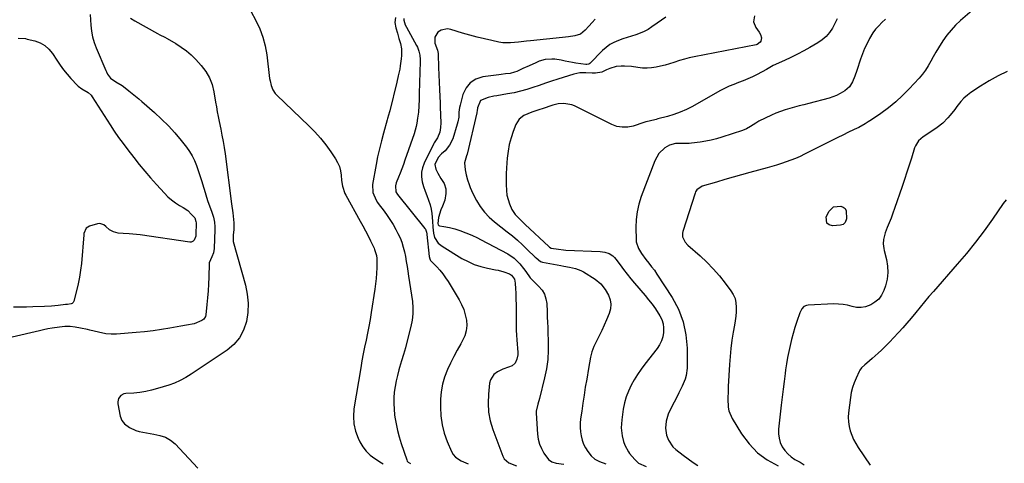
# Model space of a CAD drawing. Units: inches. Extents: x 1889530 to 1894835, y 411526 to 416918.
# Drawn here: x 1893874 to 1894463, y 416200 to 416465 of the extents above; entities that cross this region are included whole.
import ezdxf

# ---------------------------------------------------------------- set-up
doc = ezdxf.new("R2010")
doc.units = ezdxf.units.IN
doc.header["$MEASUREMENT"] = 0
doc.layers.add('7', color=7, linetype='Continuous')
doc.layers.add('8', color=7, linetype='Continuous')

msp = doc.modelspace()

# ---------------------------------------------------------------- linework, layer by layer
at = {"layer": '7', "color": 18}
for points in [[(1894453.25, 416479.29, 1674), (1894436.6, 416464.77, 1674), (1894433.69, 416462.01, 1674), (1894430.93, 416459.11, 1674), (1894428.42, 416456, 1674), (1894426.07, 416452.75, 1674), (1894423.39, 416448.59, 1674), (1894421.78, 416445.93, 1674), (1894420.27, 416443.21, 1674), (1894418.83, 416440.46, 1674), (1894417.33, 416437.75, 1674), (1894415.68, 416435.15, 1674), (1894413.82, 416432.69, 1674), (1894411.82, 416430.33, 1674), (1894405.99, 416424.03, 1674), (1894402.03, 416420.03, 1674), (1894397.91, 416416.21, 1674), (1894393.54, 416412.67, 1674), (1894389.01, 416409.33, 1674), (1894383.32, 416405.41, 1674), (1894381.49, 416404.2, 1674), (1894379.62, 416403.05, 1674), (1894375.76, 416400.96, 1674), (1894373.09, 416399.64, 1674), (1894369.26, 416397.79, 1674), (1894366.7, 416396.56, 1674), (1894365.43, 416395.93, 1674), (1894364.16, 416395.3, 1674), (1894343.37, 416384.91, 1674), (1894340.68, 416383.62, 1674), (1894337.95, 416382.41, 1674), (1894335.18, 416381.31, 1674), (1894332.38, 416380.27, 1674), (1894329.55, 416379.32, 1674), (1894326.71, 416378.4, 1674), (1894323.85, 416377.54, 1674), (1894320.98, 416376.72, 1674), (1894310.65, 416373.88, 1674), (1894305.65, 416372.5, 1674), (1894300.66, 416371.1, 1674), (1894295.67, 416369.69, 1674), (1894290.69, 416368.26, 1674), (1894282.25, 416365.83, 1674), (1894279.06, 416363.7, 1674), (1894278.25, 416362.38, 1674), (1894277.96, 416361.66, 1674), (1894270.62, 416338.77, 1674), (1894270.4, 416337.65, 1674), (1894270.52, 416335.44, 1674), (1894272.05, 416332.33, 1674), (1894273.63, 416330.61, 1674), (1894280.92, 416324.15, 1674), (1894284.97, 416320.33, 1674), (1894288.86, 416316.36, 1674), (1894292.51, 416312.17, 1674), (1894295.99, 416307.82, 1674), (1894299.43, 416303.25, 1674), (1894300.8, 416300.99, 1674), (1894301.84, 416298.63, 1674), (1894302.38, 416296.1, 1674), (1894302.6, 416293.47, 1674), (1894302.49, 416290.75, 1674), (1894302.29, 416288.05, 1674), (1894301.96, 416285.36, 1674), (1894301.54, 416282.67, 1674), (1894300.79, 416278.45, 1674), (1894300.03, 416273.65, 1674), (1894299.37, 416268.83, 1674), (1894298.89, 416264, 1674), (1894298.53, 416259.15, 1674), (1894297.77, 416245.98, 1674), (1894297.65, 416243.52, 1674), (1894297.52, 416238.6, 1674), (1894297.72, 416233.73, 1674), (1894298.18, 416231.39, 1674), (1894300.1, 416226.99, 1674), (1894305.78, 416217.67, 1674), (1894310.2, 416211.73, 1674), (1894315.21, 416206.46, 1674), (1894321.1, 416202.2, 1674), (1894327.57, 416198.61, 1674)], [(1893916.46, 416468.46, 1694), (1893916.85, 416462.05, 1694), (1893917.24, 416458.55, 1694), (1893917.87, 416455.1, 1694), (1893918.85, 416451.73, 1694), (1893920.06, 416448.42, 1694), (1893925.79, 416434.96, 1694), (1893926.11, 416434.24, 1694), (1893926.79, 416432.82, 1694), (1893928.61, 416430.34, 1694), (1893931.83, 416428.18, 1694), (1893935.61, 416425.92, 1694), (1893937.39, 416424.61, 1694), (1893939.6, 416422.83, 1694), (1893941.55, 416421.24, 1694), (1893943.49, 416419.63, 1694), (1893945.42, 416418, 1694), (1893947.33, 416416.35, 1694), (1893954.89, 416409.75, 1694), (1893959.1, 416405.86, 1694), (1893963.17, 416401.83, 1694), (1893967.01, 416397.58, 1694), (1893970.71, 416393.19, 1694), (1893973.92, 416389.16, 1694), (1893975.75, 416386.6, 1694), (1893977.41, 416383.95, 1694), (1893978.78, 416381.14, 1694), (1893979.97, 416378.22, 1694), (1893981, 416375.23, 1694), (1893981.99, 416372.22, 1694), (1893982.92, 416369.19, 1694), (1893984.25, 416364.61, 1694), (1893985.06, 416361.93, 1694), (1893985.91, 416359.26, 1694), (1893986.82, 416356.62, 1694), (1893987.79, 416353.99, 1694), (1893989.22, 416350.16, 1694), (1893990.09, 416347.29, 1694), (1893990.73, 416344.37, 1694), (1893991.01, 416341.42, 1694), (1893991, 416339.92, 1694), (1893990.53, 416328.56, 1694), (1893990.14, 416326.01, 1694), (1893989.22, 416323.61, 1694), (1893987.51, 416319.87, 1694), (1893987.49, 416319.58, 1694), (1893987.26, 416311.36, 1694), (1893987.11, 416307.25, 1694), (1893986.89, 416303.15, 1694), (1893986.57, 416299.05, 1694), (1893986.2, 416294.96, 1694), (1893985.56, 416288.77, 1694), (1893985.33, 416287.85, 1694), (1893984.39, 416286.32, 1694), (1893983.22, 416285.41, 1694), (1893978.58, 416283.57, 1694), (1893974.03, 416282.7, 1694), (1893970.5, 416282.05, 1694), (1893964.04, 416280.87, 1694), (1893959.04, 416280.03, 1694), (1893954.02, 416279.3, 1694), (1893948.98, 416278.73, 1694), (1893943.93, 416278.27, 1694), (1893932.1, 416277.37, 1694), (1893928.97, 416277.31, 1694), (1893925.85, 416277.59, 1694), (1893921.43, 416278.41, 1694), (1893918.8, 416279.08, 1694), (1893916.16, 416279.72, 1694), (1893914.84, 416280.01, 1694), (1893910.64, 416280.93, 1694), (1893907.54, 416281.48, 1694), (1893904.41, 416281.82, 1694), (1893901.27, 416281.87, 1694), (1893898.14, 416281.58, 1694), (1893893.63, 416280.88, 1694), (1893891.09, 416280.43, 1694), (1893888.57, 416279.92, 1694), (1893886.06, 416279.36, 1694), (1893869.74, 416275.54, 1694)], [(1893940.51, 416466.17, 1692), (1893943.08, 416464.56, 1692), (1893956.69, 416457.13, 1692), (1893958.11, 416456.35, 1692), (1893960.97, 416454.83, 1692), (1893962.39, 416454.04, 1692), (1893967.66, 416451.04, 1692), (1893970.89, 416448.99, 1692), (1893973.97, 416446.76, 1692), (1893976.81, 416444.24, 1692), (1893979.51, 416441.54, 1692), (1893982.75, 416437.96, 1692), (1893985.45, 416434.4, 1692), (1893987.69, 416430.62, 1692), (1893989.26, 416426.51, 1692), (1893990.37, 416422.18, 1692), (1893991.38, 416416.09, 1692), (1893991.86, 416413.18, 1692), (1893992.34, 416410.26, 1692), (1893992.86, 416407.36, 1692), (1893993.45, 416404.47, 1692), (1893994.44, 416399.97, 1692), (1893995.2, 416396.28, 1692), (1893995.9, 416392.57, 1692), (1893996.5, 416388.84, 1692), (1893997.04, 416385.1, 1692), (1894000.97, 416355.14, 1692), (1894001.14, 416353.84, 1692), (1894001.49, 416351.23, 1692), (1894001.63, 416349.92, 1692), (1894002.23, 416343.84, 1692), (1894002.31, 416342.48, 1692), (1894002.27, 416339.76, 1692), (1894001.91, 416336.71, 1692), (1894001.85, 416332.68, 1692), (1894009.17, 416306.57, 1692), (1894010.26, 416301.17, 1692), (1894010.83, 416295.75, 1692), (1894010.6, 416290.31, 1692), (1894009.84, 416284.85, 1692), (1894008.1, 416279.76, 1692), (1894005.69, 416275.13, 1692), (1894002.28, 416271.17, 1692), (1893998.2, 416267.67, 1692), (1893976.75, 416253.3, 1692), (1893973.58, 416251.34, 1692), (1893970.27, 416249.6, 1692), (1893966.85, 416248.1, 1692), (1893963.33, 416246.86, 1692), (1893956.56, 416244.75, 1692), (1893953.11, 416243.81, 1692), (1893949.62, 416243.03, 1692), (1893946.09, 416242.49, 1692), (1893942.53, 416242.12, 1692), (1893937.65, 416241.78, 1692), (1893936.58, 416241.56, 1692), (1893934.75, 416240.57, 1692), (1893933.43, 416238.86, 1692), (1893932.95, 416236.83, 1692), (1893933.01, 416235.75, 1692), (1893934.42, 416228.22, 1692), (1893935.32, 416225.77, 1692), (1893936.99, 416223.76, 1692), (1893939.88, 416221.49, 1692), (1893943.62, 416219.71, 1692), (1893945.66, 416219.17, 1692), (1893954.54, 416217.6, 1692), (1893958, 416216.8, 1692), (1893961.36, 416215.66, 1692), (1893964.45, 416214.02, 1692), (1893967.12, 416211.75, 1692), (1893980.81, 416197.28, 1692)], [(1894098.97, 416466.73, 1688), (1894098.54, 416463.58, 1688), (1894099.03, 416460.44, 1688), (1894100.03, 416457.22, 1688), (1894100.98, 416454.14, 1688), (1894101.94, 416451.07, 1688), (1894102.59, 416447.96, 1688), (1894102.56, 416443.85, 1688), (1894102.36, 416441.83, 1688), (1894101.79, 416437.81, 1688), (1894101.42, 416435.82, 1688), (1894100.57, 416431.84, 1688), (1894099.65, 416427.89, 1688), (1894095.47, 416410.86, 1688), (1894095.3, 416410.19, 1688), (1894094.21, 416406.18, 1688), (1894094.02, 416405.52, 1688), (1894091.72, 416397.53, 1688), (1894090.44, 416392.86, 1688), (1894089.27, 416388.16, 1688), (1894088.24, 416383.43, 1688), (1894087.31, 416378.67, 1688), (1894085.17, 416366.75, 1688), (1894085.37, 416361.96, 1688), (1894087.32, 416357.45, 1688), (1894088.2, 416356.06, 1688), (1894089.17, 416354.72, 1688), (1894091.5, 416351.73, 1688), (1894093.61, 416348.88, 1688), (1894095.61, 416345.96, 1688), (1894097.46, 416342.94, 1688), (1894099.2, 416339.85, 1688), (1894100.39, 416337.58, 1688), (1894101.64, 416334.93, 1688), (1894102.73, 416332.22, 1688), (1894103.57, 416329.42, 1688), (1894104.25, 416326.57, 1688), (1894104.79, 416323.67, 1688), (1894105.32, 416320.77, 1688), (1894105.81, 416317.86, 1688), (1894106.28, 416314.94, 1688), (1894106.75, 416311.97, 1688), (1894107.34, 416308.2, 1688), (1894107.91, 416304.43, 1688), (1894108.45, 416300.66, 1688), (1894108.99, 416296.89, 1688), (1894109.28, 416293.13, 1688), (1894109.29, 416289.38, 1688), (1894108.86, 416285.66, 1688), (1894108.14, 416281.96, 1688), (1894105.91, 416273.24, 1688), (1894104.85, 416269.23, 1688), (1894103.75, 416265.24, 1688), (1894102.59, 416261.27, 1688), (1894101.38, 416257.3, 1688), (1894100.95, 416255.9, 1688), (1894100.03, 416252.63, 1688), (1894099.24, 416249.33, 1688), (1894098.65, 416245.99, 1688), (1894098.19, 416242.62, 1688), (1894097.95, 416239.23, 1688), (1894097.87, 416235.85, 1688), (1894098.05, 416232.47, 1688), (1894098.39, 416229.1, 1688), (1894098.58, 416227.76, 1688), (1894099.25, 416223.75, 1688), (1894100.07, 416219.76, 1688), (1894101.11, 416215.84, 1688), (1894102.3, 416211.94, 1688), (1894105.58, 416202.18, 1688), (1894105.96, 416201.43, 1688), (1894106.45, 416200.78, 1688), (1894107.85, 416199.91, 1688)], [(1894103.91, 416466.1, 1686), (1894103.85, 416465.01, 1686), (1894104.78, 416462.32, 1686), (1894105.55, 416460.76, 1686), (1894111.43, 416449.99, 1686), (1894111.98, 416448.86, 1686), (1894112.84, 416446.5, 1686), (1894113.37, 416444.03, 1686), (1894113.59, 416441.52, 1686), (1894113.6, 416440.26, 1686), (1894113.13, 416421.25, 1686), (1894113.01, 416417.52, 1686), (1894112.86, 416413.78, 1686), (1894112.59, 416410.06, 1686), (1894112.15, 416406.35, 1686), (1894111.69, 416403.52, 1686), (1894111.24, 416401.37, 1686), (1894110.01, 416397.16, 1686), (1894104.56, 416381.32, 1686), (1894103.66, 416378.75, 1686), (1894102.72, 416376.19, 1686), (1894101.75, 416373.65, 1686), (1894100.74, 416371.12, 1686), (1894099.4, 416367.8, 1686), (1894098.89, 416366.03, 1686), (1894099.13, 416362.44, 1686), (1894100.03, 416360.88, 1686), (1894116.52, 416340.56, 1686), (1894116.8, 416340.15, 1686), (1894117.41, 416338.3, 1686), (1894117.55, 416337.3, 1686), (1894117.61, 416336.81, 1686), (1894119.03, 416323.66, 1686), (1894119.34, 416322.3, 1686), (1894119.64, 416321.68, 1686), (1894119.84, 416321.4, 1686), (1894120.07, 416321.14, 1686), (1894123.52, 416317.59, 1686), (1894125.41, 416315.5, 1686), (1894127.2, 416313.34, 1686), (1894128.84, 416311.06, 1686), (1894130.38, 416308.71, 1686), (1894136.91, 416297.92, 1686), (1894138.43, 416295.03, 1686), (1894139.72, 416292.05, 1686), (1894140.63, 416288.93, 1686), (1894141.31, 416285.73, 1686), (1894141.45, 416282.53, 1686), (1894141.18, 416279.4, 1686), (1894140.29, 416276.39, 1686), (1894138.98, 416273.46, 1686), (1894137.93, 416271.63, 1686), (1894135.8, 416267.82, 1686), (1894133.75, 416263.98, 1686), (1894131.81, 416260.07, 1686), (1894129.95, 416256.13, 1686), (1894128.19, 416251.6, 1686), (1894126.94, 416247.32, 1686), (1894126.23, 416242.92, 1686), (1894125.87, 416238.44, 1686), (1894125.79, 416233.73, 1686), (1894126.04, 416228.42, 1686), (1894126.73, 416223.2, 1686), (1894128.07, 416218.11, 1686), (1894129.85, 416213.11, 1686), (1894132.38, 416207.21, 1686), (1894133.42, 416205.41, 1686), (1894134.68, 416203.83, 1686), (1894138.07, 416201.56, 1686), (1894142.4, 416199.85, 1686)], [(1894218.33, 416465.66, 1684), (1894216.44, 416463.55, 1684), (1894214.55, 416461.44, 1684), (1894212.31, 416458.96, 1684), (1894209.49, 416456.75, 1684), (1894206.09, 416455.63, 1684), (1894202.37, 416455.13, 1684), (1894198.64, 416454.71, 1684), (1894179.53, 416452.76, 1684), (1894177.16, 416452.51, 1684), (1894172.44, 416451.93, 1684), (1894167.72, 416451.4, 1684), (1894163.04, 416451.55, 1684), (1894160.7, 416451.91, 1684), (1894156.48, 416452.79, 1684), (1894152.06, 416453.78, 1684), (1894147.65, 416454.86, 1684), (1894143.28, 416456.06, 1684), (1894138.94, 416457.35, 1684), (1894131.96, 416459.52, 1684), (1894129.95, 416459.82, 1684), (1894126.18, 416459.08, 1684), (1894124.25, 416457.89, 1684), (1894122.34, 416454.91, 1684), (1894122.49, 416451.37, 1684), (1894124.05, 416447.02, 1684), (1894124.47, 416445.13, 1684), (1894124.5, 416444.65, 1684), (1894124.7, 416436.69, 1684), (1894124.82, 416432.35, 1684), (1894124.97, 416428.01, 1684), (1894125.15, 416423.68, 1684), (1894125.35, 416419.35, 1684), (1894125.54, 416415.58, 1684), (1894125.65, 416413.13, 1684), (1894125.86, 416408.23, 1684), (1894126, 416403.74, 1684), (1894125.88, 416400.9, 1684), (1894125.32, 416398.11, 1684), (1894123.98, 416394.65, 1684), (1894122.08, 416391.69, 1684), (1894121.66, 416390.91, 1684), (1894115.98, 416379.49, 1684), (1894115, 416376.82, 1684), (1894114.42, 416374.1, 1684), (1894114.45, 416371.33, 1684), (1894114.92, 416368.38, 1684), (1894115.71, 416365.62, 1684), (1894116.58, 416362.89, 1684), (1894117.54, 416360.18, 1684), (1894118.57, 416357.5, 1684), (1894119.56, 416354.67, 1684), (1894120.26, 416352.07, 1684), (1894120.68, 416349.4, 1684), (1894120.97, 416344.88, 1684), (1894121.2, 416341.24, 1684), (1894121.67, 416337.63, 1684), (1894122.18, 416335.09, 1684), (1894124.42, 416331.78, 1684), (1894126.01, 416330.48, 1684), (1894126.87, 416329.9, 1684), (1894138.62, 416322.64, 1684), (1894142.24, 416320.67, 1684), (1894145.96, 416318.99, 1684), (1894149.85, 416317.72, 1684), (1894153.85, 416316.74, 1684), (1894158.64, 416315.84, 1684), (1894160.31, 416315.48, 1684), (1894163.6, 416314.56, 1684), (1894167, 416313.31, 1684), (1894168.29, 416312.59, 1684), (1894170.01, 416310.22, 1684), (1894170.47, 416307.84, 1684), (1894170.71, 416304.5, 1684), (1894170.82, 416301.98, 1684), (1894170.9, 416299.45, 1684), (1894171.04, 416293.58, 1684), (1894171.06, 416292.5, 1684), (1894171.07, 416290.33, 1684), (1894171, 416285.56, 1684), (1894170.99, 416282.64, 1684), (1894171.04, 416279.72, 1684), (1894171.17, 416276.8, 1684), (1894171.35, 416273.88, 1684), (1894171.94, 416266.32, 1684), (1894171.94, 416264.99, 1684), (1894171.5, 416262.39, 1684), (1894170.39, 416260.03, 1684), (1894168.54, 416258.39, 1684), (1894166.49, 416257.6, 1684), (1894163.09, 416256.36, 1684), (1894159.87, 416254.72, 1684), (1894157.74, 416253.12, 1684), (1894155.66, 416249.91, 1684), (1894155.16, 416247.96, 1684), (1894154.46, 416241.39, 1684), (1894154.26, 416236.02, 1684), (1894154.55, 416230.72, 1684), (1894155.58, 416225.51, 1684), (1894157.09, 416220.36, 1684), (1894163.01, 416204.43, 1684), (1894163.92, 416202.77, 1684), (1894166.55, 416200.32, 1684), (1894171.21, 416198.69, 1684)], [(1894260.39, 416466.81, 1682), (1894257.87, 416465.01, 1682), (1894255.34, 416463.22, 1682), (1894252.15, 416460.97, 1682), (1894249.88, 416459.54, 1682), (1894247.54, 416458.25, 1682), (1894245.09, 416457.19, 1682), (1894242.56, 416456.28, 1682), (1894239.98, 416455.48, 1682), (1894237.41, 416454.65, 1682), (1894234.85, 416453.8, 1682), (1894232.29, 416452.94, 1682), (1894229.43, 416451.74, 1682), (1894226.98, 416450.43, 1682), (1894224.73, 416448.78, 1682), (1894222.63, 416446.93, 1682), (1894215.02, 416439.21, 1682), (1894214.51, 416438.82, 1682), (1894213.28, 416438.5, 1682), (1894212.63, 416438.53, 1682), (1894206.71, 416439.34, 1682), (1894204.6, 416439.66, 1682), (1894200.41, 416440.46, 1682), (1894197.92, 416441.04, 1682), (1894194.16, 416441.66, 1682), (1894192.25, 416441.73, 1682), (1894188.45, 416441.43, 1682), (1894184.78, 416440.47, 1682), (1894182.69, 416439.6, 1682), (1894178.87, 416437.82, 1682), (1894175.04, 416436.07, 1682), (1894171.34, 416434.39, 1682), (1894170.06, 416433.88, 1682), (1894167.44, 416433.19, 1682), (1894164.71, 416432.86, 1682), (1894161.97, 416432.55, 1682), (1894160.61, 416432.38, 1682), (1894151.06, 416431.09, 1682), (1894146.99, 416429.73, 1682), (1894143.55, 416427.66, 1682), (1894141.06, 416424.5, 1682), (1894139.21, 416420.62, 1682), (1894137.53, 416414.24, 1682), (1894137.21, 416412.82, 1682), (1894136.82, 416409.95, 1682), (1894136.67, 416407.05, 1682), (1894136.22, 416404.2, 1682), (1894135.85, 416402.8, 1682), (1894133.09, 416394.07, 1682), (1894131.28, 416390.22, 1682), (1894128.51, 416387, 1682), (1894126.37, 416385.04, 1682), (1894124.45, 416382.86, 1682), (1894122.48, 416378.74, 1682), (1894123.01, 416375.92, 1682), (1894124.24, 416373.49, 1682), (1894126.09, 416370.4, 1682), (1894127.99, 416367.38, 1682), (1894128.97, 416364.11, 1682), (1894129.03, 416361.35, 1682), (1894128.42, 416357.48, 1682), (1894126.96, 416353.84, 1682), (1894125.91, 416351.71, 1682), (1894124.53, 416347.16, 1682), (1894124.16, 416343.51, 1682), (1894124.47, 416342.6, 1682), (1894124.75, 416342.27, 1682), (1894125.12, 416342.05, 1682), (1894127.87, 416341.67, 1682), (1894131.16, 416341.15, 1682), (1894134.38, 416340.3, 1682), (1894137.4, 416339.3, 1682), (1894140.98, 416337.98, 1682), (1894144.49, 416336.49, 1682), (1894147.93, 416334.85, 1682), (1894149.63, 416333.98, 1682), (1894166, 416325.31, 1682), (1894169.88, 416322.72, 1682), (1894173.16, 416319.42, 1682), (1894175.4, 416316.62, 1682), (1894176.73, 416314.75, 1682), (1894179.39, 416311.04, 1682), (1894182.38, 416307.99, 1682), (1894184.28, 416306.05, 1682), (1894186.49, 416303.61, 1682), (1894187.95, 416301.16, 1682), (1894188.85, 416298.41, 1682), (1894189.33, 416295.55, 1682), (1894189.54, 416290.72, 1682), (1894189.64, 416287.57, 1682), (1894189.75, 416284.41, 1682), (1894189.87, 416281.26, 1682), (1894190, 416278.11, 1682), (1894190.22, 416273.25, 1682), (1894190.22, 416267.69, 1682), (1894189.91, 416262.16, 1682), (1894189.12, 416256.68, 1682), (1894188.02, 416251.23, 1682), (1894184.95, 416238.76, 1682), (1894183.99, 416235.52, 1682), (1894182.95, 416231.21, 1682), (1894182.95, 416230.09, 1682), (1894183.8, 416217.48, 1682), (1894184.23, 416214.5, 1682), (1894184.96, 416211.61, 1682), (1894186.12, 416208.88, 1682), (1894187.58, 416206.24, 1682), (1894190.3, 416202.39, 1682), (1894192.39, 416200.97, 1682), (1894194.97, 416200.28, 1682), (1894199.48, 416199.55, 1682)], [(1894362.99, 416465.88, 1678), (1894361.57, 416463.04, 1678), (1894360.03, 416460.26, 1678), (1894358.24, 416457.69, 1678), (1894356.23, 416455.34, 1678), (1894353.89, 416453.32, 1678), (1894351.32, 416451.53, 1678), (1894346.59, 416448.74, 1678), (1894342.87, 416446.63, 1678), (1894339.1, 416444.62, 1678), (1894335.25, 416442.74, 1678), (1894331.36, 416440.96, 1678), (1894324.6, 416438, 1678), (1894322.56, 416436.8, 1678), (1894320.57, 416435.52, 1678), (1894315.01, 416432.55, 1678), (1894312.3, 416431.18, 1678), (1894309.55, 416429.91, 1678), (1894306.74, 416428.76, 1678), (1894303.89, 416427.71, 1678), (1894301.05, 416426.65, 1678), (1894298.25, 416425.48, 1678), (1894295.52, 416424.16, 1678), (1894292.84, 416422.74, 1678), (1894276.35, 416413.42, 1678), (1894272.77, 416411.58, 1678), (1894269.12, 416409.94, 1678), (1894265.35, 416408.59, 1678), (1894261.5, 416407.44, 1678), (1894255.78, 416405.96, 1678), (1894254.73, 416405.7, 1678), (1894250.52, 416404.73, 1678), (1894248.44, 416404.17, 1678), (1894247.4, 416403.85, 1678), (1894240.88, 416401.71, 1678), (1894237.71, 416401.01, 1678), (1894234.45, 416400.97, 1678), (1894231.25, 416401.56, 1678), (1894228.21, 416402.73, 1678), (1894205.94, 416413.77, 1678), (1894204.4, 416414.4, 1678), (1894199.52, 416415.22, 1678), (1894196.17, 416414.92, 1678), (1894192.9, 416414.14, 1678), (1894186.5, 416412.1, 1678), (1894185.26, 416411.71, 1678), (1894182.78, 416410.92, 1678), (1894180.31, 416410.1, 1678), (1894177.91, 416409.11, 1678), (1894175.67, 416408.01, 1678), (1894172.8, 416405.83, 1678), (1894170.91, 416402.75, 1678), (1894169.29, 416398.56, 1678), (1894167.98, 416394.65, 1678), (1894166.9, 416390.68, 1678), (1894166.16, 416386.64, 1678), (1894165.66, 416382.54, 1678), (1894165.44, 416379.74, 1678), (1894165.22, 416376.52, 1678), (1894165.07, 416373.29, 1678), (1894164.99, 416370.07, 1678), (1894164.98, 416366.84, 1678), (1894165.16, 416363.16, 1678), (1894165.53, 416360.47, 1678), (1894166.19, 416357.84, 1678), (1894167.05, 416355.25, 1678), (1894168.53, 416351.79, 1678), (1894170.38, 416348.94, 1678), (1894172.73, 416346.43, 1678), (1894175.21, 416344.02, 1678), (1894176.48, 416342.83, 1678), (1894190.63, 416329.71, 1678), (1894191.03, 416329.37, 1678), (1894191.9, 416328.82, 1678), (1894196.31, 416328.03, 1678), (1894199.29, 416327.71, 1678), (1894200.78, 416327.62, 1678), (1894221.24, 416326.81, 1678), (1894223.95, 416326.43, 1678), (1894226.53, 416325.52, 1678), (1894228.82, 416324.06, 1678), (1894229.8, 416323.13, 1678), (1894230.69, 416322.09, 1678), (1894233.17, 416318.72, 1678), (1894235.27, 416315.94, 1678), (1894237.4, 416313.18, 1678), (1894239.59, 416310.48, 1678), (1894241.82, 416307.8, 1678), (1894248.04, 416300.5, 1678), (1894250.19, 416297.86, 1678), (1894252.26, 416295.16, 1678), (1894254.21, 416292.38, 1678), (1894256.85, 416288.34, 1678), (1894258.01, 416286, 1678), (1894258.84, 416283.57, 1678), (1894259.16, 416281.03, 1678), (1894259.15, 416278.4, 1678), (1894258.65, 416275.81, 1678), (1894257.88, 416273.32, 1678), (1894256.7, 416270.99, 1678), (1894255.26, 416268.77, 1678), (1894247.99, 416259.43, 1678), (1894245.74, 416256.38, 1678), (1894243.6, 416253.26, 1678), (1894241.63, 416250.03, 1678), (1894239.76, 416246.73, 1678), (1894238.17, 416243.32, 1678), (1894236.81, 416239.82, 1678), (1894235.82, 416236.21, 1678), (1894235.07, 416232.51, 1678), (1894234.09, 416226.04, 1678), (1894233.82, 416221.32, 1678), (1894234.41, 416216.62, 1678), (1894235.23, 416213.08, 1678), (1894235.94, 416210.91, 1678), (1894238.1, 416206.92, 1678), (1894238.81, 416206.02, 1678), (1894241.93, 416202.35, 1678), (1894244.24, 416200.26, 1678), (1894248.79, 416198.24, 1678)], [(1894391.73, 416465.55, 1676), (1894389.66, 416463.66, 1676), (1894387.7, 416461.7, 1676), (1894385.87, 416459.63, 1676), (1894384.27, 416457.38, 1676), (1894382.28, 416454.04, 1676), (1894380.74, 416451.07, 1676), (1894379.32, 416448.05, 1676), (1894378.07, 416444.95, 1676), (1894376.92, 416441.81, 1676), (1894374.66, 416435.04, 1676), (1894373.43, 416431.6, 1676), (1894372.04, 416428.23, 1676), (1894370.17, 416425.23, 1676), (1894367.52, 416422.88, 1676), (1894364.6, 416421.1, 1676), (1894362.51, 416420.05, 1676), (1894358.1, 416418.49, 1676), (1894345.89, 416415.26, 1676), (1894343.06, 416414.51, 1676), (1894340.24, 416413.75, 1676), (1894337.41, 416412.99, 1676), (1894334.59, 416412.23, 1676), (1894331.79, 416411.4, 1676), (1894329.02, 416410.47, 1676), (1894326.31, 416409.41, 1676), (1894323.63, 416408.25, 1676), (1894319.87, 416406.51, 1676), (1894316.05, 416404.56, 1676), (1894314.2, 416403.46, 1676), (1894311.02, 416401.38, 1676), (1894308.74, 416400.06, 1676), (1894306.3, 416399.07, 1676), (1894294.05, 416395.06, 1676), (1894290.86, 416394.11, 1676), (1894287.64, 416393.28, 1676), (1894284.38, 416392.63, 1676), (1894281.09, 416392.11, 1676), (1894275.74, 416391.41, 1676), (1894274.46, 416391.29, 1676), (1894271.9, 416391.3, 1676), (1894270.61, 416391.35, 1676), (1894266.17, 416391.37, 1676), (1894262.66, 416390.37, 1676), (1894259.93, 416388.74, 1676), (1894256.3, 416385.34, 1676), (1894253.87, 416381.01, 1676), (1894245.83, 416359.57, 1676), (1894244.42, 416355.04, 1676), (1894243.35, 416350.46, 1676), (1894242.8, 416345.78, 1676), (1894242.6, 416341.04, 1676), (1894242.69, 416333.7, 1676), (1894242.77, 416332.6, 1676), (1894244.13, 416328.44, 1676), (1894245.26, 416326.53, 1676), (1894245.9, 416325.61, 1676), (1894248.63, 416321.93, 1676), (1894250.28, 416319.77, 1676), (1894251.99, 416317.65, 1676), (1894253.66, 416315.51, 1676), (1894255.2, 416313.27, 1676), (1894264.21, 416299.29, 1676), (1894267.98, 416292.16, 1676), (1894270.87, 416284.76, 1676), (1894272.45, 416276.98, 1676), (1894273.15, 416268.94, 1676), (1894273.15, 416257, 1676), (1894272.68, 416252.55, 1676), (1894272.08, 416250.4, 1676), (1894270.33, 416246.23, 1676), (1894268.33, 416242.14, 1676), (1894267.28, 416240.12, 1676), (1894263.67, 416233.32, 1676), (1894261.91, 416229.39, 1676), (1894260.68, 416225.25, 1676), (1894260.28, 416221.03, 1676), (1894260.94, 416216.84, 1676), (1894262.01, 416213.97, 1676), (1894264.66, 416210.04, 1676), (1894266.41, 416208.36, 1676), (1894270.8, 416204.9, 1676), (1894273.77, 416202.68, 1676), (1894276.86, 416200.61, 1676), (1894279.61, 416198.89, 1676)], [(1893873.37, 416454.19, 1696), (1893877.66, 416453.98, 1696), (1893878.71, 416453.77, 1696), (1893883.38, 416452.62, 1696), (1893886.52, 416451.45, 1696), (1893889.37, 416449.87, 1696), (1893891.78, 416447.68, 1696), (1893893.9, 416445.08, 1696), (1893896.44, 416441.09, 1696), (1893898.38, 416438.21, 1696), (1893900.43, 416435.4, 1696), (1893902.63, 416432.72, 1696), (1893904.93, 416430.11, 1696), (1893908.8, 416425.96, 1696), (1893909.26, 416425.51, 1696), (1893911.37, 416424.07, 1696), (1893915.15, 416421.83, 1696), (1893916.92, 416420.15, 1696), (1893917.66, 416419.16, 1696), (1893928.29, 416402.52, 1696), (1893930.81, 416398.69, 1696), (1893933.43, 416394.93, 1696), (1893936.13, 416391.23, 1696), (1893938.89, 416387.57, 1696), (1893942.5, 416382.89, 1696), (1893945.76, 416378.78, 1696), (1893949.08, 416374.72, 1696), (1893952.5, 416370.75, 1696), (1893955.99, 416366.83, 1696), (1893960.82, 416361.55, 1696), (1893962.88, 416359.5, 1696), (1893965.04, 416357.58, 1696), (1893967.38, 416355.87, 1696), (1893969.82, 416354.3, 1696), (1893972.07, 416352.99, 1696), (1893974.71, 416351.16, 1696), (1893977.04, 416348.95, 1696), (1893978.87, 416346.87, 1696), (1893979.64, 416344.72, 1696), (1893979.69, 416343.79, 1696), (1893979.58, 416336.68, 1696), (1893979.49, 416335.82, 1696), (1893978.59, 416333.46, 1696), (1893978.04, 416332.88, 1696), (1893976.69, 416332.28, 1696), (1893975.89, 416332.25, 1696), (1893946.32, 416336.62, 1696), (1893941.96, 416337.13, 1696), (1893939.77, 416337.27, 1696), (1893936.11, 416337.41, 1696), (1893933.23, 416337.71, 1696), (1893930.44, 416338.47, 1696), (1893927.9, 416339.78, 1696), (1893925.79, 416341.69, 1696), (1893924.65, 416342.65, 1696), (1893922.2, 416343.4, 1696), (1893920.82, 416343.27, 1696), (1893916.04, 416341.91, 1696), (1893914.03, 416340.61, 1696), (1893912.67, 416337.59, 1696), (1893912.55, 416336.75, 1696), (1893911.16, 416319.62, 1696), (1893910.71, 416315.49, 1696), (1893910.1, 416311.39, 1696), (1893909.27, 416307.33, 1696), (1893908.29, 416303.3, 1696), (1893906.56, 416296.99, 1696), (1893906.21, 416296.28, 1696), (1893905.73, 416295.71, 1696), (1893905.08, 416295.35, 1696), (1893902.81, 416295, 1696), (1893901.74, 416294.99, 1696), (1893897.35, 416294.51, 1696), (1893893.22, 416294.1, 1696), (1893889.08, 416293.87, 1696), (1893882.09, 416293.63, 1696), (1893878.26, 416293.54, 1696), (1893874.43, 416293.49, 1696), (1893870.61, 416293.53, 1696)], [(1894464.58, 416434.32, 1672), (1894459.04, 416431.78, 1672), (1894453.71, 416428.83, 1672), (1894448.51, 416425.61, 1672), (1894442.86, 416421.82, 1672), (1894440.7, 416420.19, 1672), (1894438.67, 416418.41, 1672), (1894436.84, 416416.43, 1672), (1894434.51, 416413.39, 1672), (1894433.22, 416411.63, 1672), (1894430.53, 416408.22, 1672), (1894429.12, 416406.56, 1672), (1894426.06, 416403.49, 1672), (1894422.63, 416400.85, 1672), (1894415.26, 416395.89, 1672), (1894414.28, 416395.19, 1672), (1894411.58, 416392.8, 1672), (1894409.63, 416389.86, 1672), (1894409.2, 416388.75, 1672), (1894407.3, 416382.56, 1672), (1894405.97, 416378.32, 1672), (1894404.61, 416374.09, 1672), (1894403.21, 416369.87, 1672), (1894401.78, 416365.67, 1672), (1894397.22, 416352.47, 1672), (1894396.19, 416349.58, 1672), (1894395.13, 416346.72, 1672), (1894394.01, 416343.87, 1672), (1894392.86, 416341.03, 1672), (1894391.55, 416337.9, 1672), (1894390.52, 416334, 1672), (1894390.41, 416331.3, 1672), (1894390.71, 416328.62, 1672), (1894390.99, 416327.29, 1672), (1894392.38, 416321.98, 1672), (1894393.05, 416318.02, 1672), (1894393.24, 416314.08, 1672), (1894392.73, 416310.16, 1672), (1894391.76, 416306.27, 1672), (1894390.76, 416303.41, 1672), (1894389.42, 416300.69, 1672), (1894387.72, 416298.29, 1672), (1894385.5, 416296.37, 1672), (1894382.94, 416294.76, 1672), (1894379.73, 416293.62, 1672), (1894377.14, 416293.17, 1672), (1894374.51, 416293.31, 1672), (1894371.85, 416293.86, 1672), (1894369.16, 416294.59, 1672), (1894366.44, 416295.11, 1672), (1894363.67, 416295.34, 1672), (1894360.88, 416295.37, 1672), (1894345.47, 416294.67, 1672), (1894344.6, 416294.53, 1672), (1894343.04, 416293.8, 1672), (1894341.8, 416292.51, 1672), (1894340.53, 416290.1, 1672), (1894338.76, 416284.83, 1672), (1894337.63, 416281.3, 1672), (1894336.57, 416277.76, 1672), (1894335.61, 416274.19, 1672), (1894334.71, 416270.59, 1672), (1894333.92, 416266.96, 1672), (1894333.2, 416263.32, 1672), (1894332.6, 416259.67, 1672), (1894332.07, 416256, 1672), (1894331.79, 416253.86, 1672), (1894331.2, 416249.11, 1672), (1894330.61, 416244.35, 1672), (1894330.05, 416239.6, 1672), (1894329.51, 416234.84, 1672), (1894327.89, 416220.5, 1672), (1894327.85, 416217.77, 1672), (1894328.13, 416215.1, 1672), (1894328.9, 416212.53, 1672), (1894330.01, 416210.03, 1672), (1894331.55, 416207.76, 1672), (1894333.31, 416205.7, 1672), (1894335.38, 416203.97, 1672), (1894337.68, 416202.46, 1672), (1894340.72, 416200.74, 1672), (1894343.08, 416199.29, 1672)], [(1894360.66, 416353.48, 1674), (1894365.05, 416353.89, 1674), (1894366.52, 416353.26, 1674), (1894367.67, 416352.36, 1674), (1894368.33, 416351.05, 1674), (1894368.52, 416346.36, 1674), (1894367.6, 416344, 1674), (1894366.43, 416342.89, 1674), (1894365.69, 416342.59, 1674), (1894364.88, 416342.42, 1674), (1894360.05, 416342.08, 1674), (1894358.03, 416342.7, 1674), (1894356.64, 416343.75, 1674), (1894356.4, 416347.53, 1674), (1894358.03, 416350.82, 1674), (1894360.66, 416353.48, 1674)]]:
    msp.add_polyline3d(points, dxfattribs=at)
at = {"layer": '8', "color": 18}
for points in [[(1894012.5, 416470.4, 1690), (1894015.47, 416464.8, 1690), (1894017.73, 416459.9, 1690), (1894019.62, 416454.89, 1690), (1894020.95, 416449.7, 1690), (1894021.91, 416444.39, 1690), (1894023.69, 416430.08, 1690), (1894023.91, 416428.72, 1690), (1894024.55, 416426.04, 1690), (1894025.54, 416423.47, 1690), (1894027.01, 416421.21, 1690), (1894027.93, 416420.2, 1690), (1894047.04, 416401.96, 1690), (1894050.64, 416398.29, 1690), (1894054.08, 416394.47, 1690), (1894057.26, 416390.45, 1690), (1894060.27, 416386.27, 1690), (1894062.99, 416382.22, 1690), (1894064.31, 416379.9, 1690), (1894065.37, 416377.48, 1690), (1894066.05, 416374.93, 1690), (1894066.47, 416372.3, 1690), (1894066.72, 416369.15, 1690), (1894067.23, 416365.78, 1690), (1894068.67, 416361.48, 1690), (1894069.18, 416360.46, 1690), (1894077.8, 416344.93, 1690), (1894079.39, 416342.01, 1690), (1894080.95, 416339.06, 1690), (1894082.47, 416336.1, 1690), (1894083.96, 416333.11, 1690), (1894086.06, 416328.82, 1690), (1894086.45, 416327.96, 1690), (1894087.51, 416324.37, 1690), (1894087.71, 416322.5, 1690), (1894087.73, 416321.56, 1690), (1894087.66, 416317, 1690), (1894087.55, 416313.77, 1690), (1894087.34, 416310.56, 1690), (1894087.01, 416307.36, 1690), (1894086.58, 416304.16, 1690), (1894084.43, 416290.21, 1690), (1894083.75, 416286.07, 1690), (1894083.02, 416281.93, 1690), (1894082.21, 416277.81, 1690), (1894081.35, 416273.69, 1690), (1894080.47, 416269.58, 1690), (1894079.64, 416265.46, 1690), (1894078.88, 416261.33, 1690), (1894078.15, 416257.19, 1690), (1894074.04, 416232.67, 1690), (1894073.71, 416228.14, 1690), (1894073.93, 416223.69, 1690), (1894074.97, 416219.35, 1690), (1894076.56, 416215.09, 1690), (1894077.57, 416213.01, 1690), (1894079.32, 416210.05, 1690), (1894081.34, 416207.35, 1690), (1894083.79, 416205.01, 1690), (1894086.51, 416202.92, 1690), (1894090.58, 416200.3, 1690), (1894091.51, 416199.76, 1690)], [(1894313.47, 416467.57, 1680), (1894312.91, 416464.02, 1680), (1894314.21, 416460.66, 1680), (1894316.26, 416457.85, 1680), (1894317.12, 416456.48, 1680), (1894317.58, 416454.46, 1680), (1894317.24, 416452.48, 1680), (1894316.93, 416451.96, 1680), (1894314.98, 416450.51, 1680), (1894314.38, 416450.34, 1680), (1894277.45, 416443.09, 1680), (1894274.5, 416442.45, 1680), (1894271.58, 416441.73, 1680), (1894268.68, 416440.89, 1680), (1894265.34, 416439.81, 1680), (1894262.71, 416438.96, 1680), (1894260.05, 416438.18, 1680), (1894257.37, 416437.51, 1680), (1894254.67, 416436.91, 1680), (1894251.95, 416436.52, 1680), (1894249.23, 416436.32, 1680), (1894246.5, 416436.41, 1680), (1894243.77, 416436.7, 1680), (1894239.91, 416437.26, 1680), (1894235.86, 416437.5, 1680), (1894233.82, 416437.48, 1680), (1894230.76, 416437.29, 1680), (1894226.95, 416436.15, 1680), (1894225.11, 416435.35, 1680), (1894222.17, 416434.04, 1680), (1894218.4, 416433.28, 1680), (1894216.43, 416433.35, 1680), (1894212.73, 416433.58, 1680), (1894209.08, 416433.49, 1680), (1894205.5, 416432.73, 1680), (1894195.95, 416429.73, 1680), (1894192.21, 416428.54, 1680), (1894188.48, 416427.32, 1680), (1894184.76, 416426.06, 1680), (1894181.06, 416424.77, 1680), (1894177.33, 416423.56, 1680), (1894173.57, 416422.49, 1680), (1894169.76, 416421.63, 1680), (1894165.91, 416420.91, 1680), (1894159.47, 416419.87, 1680), (1894157.73, 416419.57, 1680), (1894154.28, 416418.83, 1680), (1894149.67, 416416.97, 1680), (1894147.85, 416412.56, 1680), (1894147.68, 416410.87, 1680), (1894147.57, 416410.03, 1680), (1894147.49, 416409.61, 1680), (1894141.68, 416384.96, 1680), (1894141.42, 416383.9, 1680), (1894140.21, 416379.72, 1680), (1894140.47, 416375.61, 1680), (1894141.21, 416372.54, 1680), (1894142.03, 416369.49, 1680), (1894142.86, 416366.81, 1680), (1894143.54, 416364.94, 1680), (1894145.2, 416361.34, 1680), (1894147.34, 416357.27, 1680), (1894149.55, 416353.65, 1680), (1894152.04, 416350.26, 1680), (1894154.94, 416347.22, 1680), (1894158.11, 416344.41, 1680), (1894165.64, 416338.55, 1680), (1894168.76, 416336.04, 1680), (1894171.82, 416333.46, 1680), (1894174.78, 416330.77, 1680), (1894177.69, 416328.01, 1680), (1894182.43, 416323.34, 1680), (1894182.92, 416322.87, 1680), (1894185.58, 416320.83, 1680), (1894186.84, 416320.42, 1680), (1894197.74, 416318.29, 1680), (1894199.48, 416317.95, 1680), (1894202.98, 416317.3, 1680), (1894206.44, 416316.57, 1680), (1894209.71, 416315.34, 1680), (1894211.27, 416314.51, 1680), (1894218.3, 416310.23, 1680), (1894221.7, 416307.49, 1680), (1894224.28, 416303.96, 1680), (1894226.16, 416300.56, 1680), (1894227.18, 416297.87, 1680), (1894227.69, 416295.16, 1680), (1894227.45, 416292.41, 1680), (1894226.69, 416289.64, 1680), (1894225.08, 416285.91, 1680), (1894223.65, 416282.7, 1680), (1894222.19, 416279.5, 1680), (1894220.66, 416276.32, 1680), (1894219.1, 416273.17, 1680), (1894217.48, 416269.95, 1680), (1894216.18, 416266.8, 1680), (1894215.4, 416263.48, 1680), (1894214.86, 416260.08, 1680), (1894214.28, 416256.69, 1680), (1894213.18, 416250.5, 1680), (1894212.36, 416245.71, 1680), (1894211.58, 416240.92, 1680), (1894210.87, 416236.11, 1680), (1894210.2, 416231.29, 1680), (1894209.58, 416226.62, 1680), (1894209.36, 416224.07, 1680), (1894209.31, 416221.52, 1680), (1894209.49, 416218.97, 1680), (1894209.83, 416216.43, 1680), (1894210.47, 416213.97, 1680), (1894211.32, 416211.6, 1680), (1894212.49, 416209.38, 1680), (1894213.89, 416207.25, 1680), (1894215.9, 416204.61, 1680), (1894218.08, 416202.49, 1680), (1894220.79, 416201.11, 1680), (1894224.6, 416199.84, 1680)], [(1894463.92, 416357.71, 1670), (1894462.19, 416355.37, 1670), (1894455.72, 416346.07, 1670), (1894450.71, 416339.12, 1670), (1894445.56, 416332.28, 1670), (1894440.18, 416325.62, 1670), (1894434.65, 416319.08, 1670), (1894420.47, 416302.85, 1670), (1894417.78, 416299.74, 1670), (1894415.12, 416296.61, 1670), (1894412.5, 416293.45, 1670), (1894409.89, 416290.27, 1670), (1894407.03, 416286.78, 1670), (1894404.63, 416283.96, 1670), (1894402.18, 416281.18, 1670), (1894399.7, 416278.43, 1670), (1894396.36, 416274.83, 1670), (1894394.64, 416273.02, 1670), (1894392.88, 416271.24, 1670), (1894391.11, 416269.47, 1670), (1894389.31, 416267.73, 1670), (1894387.49, 416266.02, 1670), (1894385.62, 416264.35, 1670), (1894383.74, 416262.71, 1670), (1894380.63, 416260.06, 1670), (1894379.34, 416258.93, 1670), (1894377.51, 416257.14, 1670), (1894376.52, 416255.78, 1670), (1894376.12, 416255.03, 1670), (1894374.21, 416251.03, 1670), (1894373.03, 416248.21, 1670), (1894372.04, 416245.34, 1670), (1894371.33, 416242.39, 1670), (1894370.8, 416239.38, 1670), (1894369.66, 416230.37, 1670), (1894369.5, 416227.61, 1670), (1894369.57, 416224.88, 1670), (1894370, 416222.19, 1670), (1894370.67, 416219.51, 1670), (1894371.63, 416216.91, 1670), (1894372.73, 416214.37, 1670), (1894374.04, 416211.93, 1670), (1894375.48, 416209.57, 1670), (1894382.65, 416198.91, 1670)]]:
    msp.add_polyline3d(points, dxfattribs=at)

doc.saveas('drawing.dxf')
